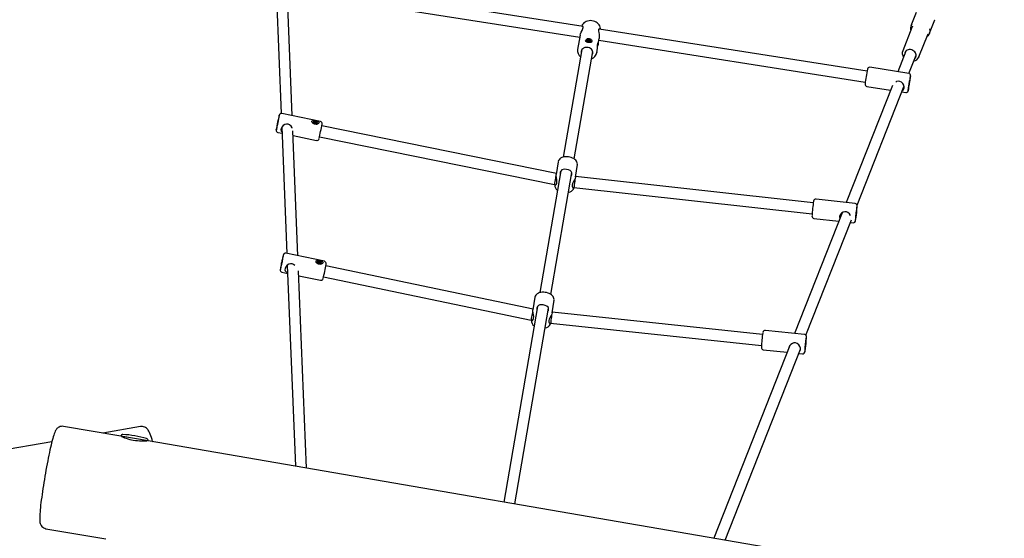
# Paper-space layout 'Основные габаритные размеры' of a CAD drawing. Units: millimetres. Extents: x 4.6 to 19.7, y 3.9 to 12.9.
# Drawn here: x 10.5 to 12, y 8.2 to 8.9 of the extents above; entities that cross this region are included whole.
import ezdxf

# ---------------------------------------------------------------- set-up
doc = ezdxf.new("R2010")
doc.units = ezdxf.units.MM
doc.header["$LTSCALE"] = 100
doc.header["$PDSIZE"] = -1
doc.linetypes.add('SLD-Сплошная', pattern=[0])
doc.layers.add('ПРИМЕЧАНИЯ', color=7, linetype='SLD-Сплошная')
doc.styles.add('SLDTEXTSTYLE1', font='isocpeui.ttf')
doc.dimstyles.new('SLDDIMSTYLE0', dxfattribs={"dimtxt": 0.3, "dimasz": 0.3, "dimexe": 0, "dimexo": 0.0625, "dimgap": 0.075, "dimtad": 2, "dimrnd": 1e-09, "dimzin": 12, "dimdsep": 46, "dimtxsty": 'SLDTEXTSTYLE1', "dimsah": 1, "dimcen": 0.09, "dimadec": 0, "dimazin": 3, "dimtfac": 1, "dimtdec": 3, "dimtofl": 0, "dimtmove": 0, "dimatfit": 3, "dimfxl": 1, "dimfrac": 2, "dimtolj": 1, "dimtzin": 12, "dimarcsym": 0})

# ---------------------------------------------------------------- blocks, each defined once
blk = doc.blocks.new('_D')
at = {"layer": 'Defpoints', "color": 0, "transparency": 16777216}
for p in [(4.6422, 9.7485), (16.8512, 8.0325), (16.8512, 3.9779)]:
    blk.add_point(p, dxfattribs=at)
at = {"layer": 'ПРИМЕЧАНИЯ', "color": 0, "lineweight": -2, "transparency": 16777216}
for p, q in [((4.6422, 9.686), (4.6422, 3.9779)), ((16.8512, 7.97), (16.8512, 3.9779)), ((4.9422, 3.9779), (16.5512, 3.9779))]:
    blk.add_line(p, q, dxfattribs=at)
at = {"layer": 'ПРИМЕЧАНИЯ', "color": 0, "transparency": 16777216}
for points in [[(4.9422, 4.0279), (4.9422, 3.9279), (4.6422, 3.9779)], [(16.5512, 4.0279), (16.5512, 3.9279), (16.8512, 3.9779)]]:
    blk.add_solid(points, dxfattribs=at)
at = {"layer": 'ПРИМЕЧАНИЯ', "color": 0, "transparency": 16777216, "insert": (10.7467, 4.3529), "char_height": 0.3, "attachment_point": 2, "style": 'SLDTEXTSTYLE1'}
blk.add_mtext('\\A1;12.21м', dxfattribs=at)
blk = doc.blocks.new('_D_1')
at = {"layer": 'Defpoints', "color": 0, "transparency": 16777216}
for p in [(8.3181, 12.9046), (14.8816, 5.8243), (19.6015, 5.8243)]:
    blk.add_point(p, dxfattribs=at)
at = {"layer": 'ПРИМЕЧАНИЯ', "color": 0, "lineweight": -2, "transparency": 16777216}
for p, q in [((8.3806, 12.9046), (19.6015, 12.9046)), ((19.6015, 12.6046), (19.6015, 6.1243)), ((14.9441, 5.8243), (19.6015, 5.8243))]:
    blk.add_line(p, q, dxfattribs=at)
at = {"layer": 'ПРИМЕЧАНИЯ', "color": 0, "transparency": 16777216}
for points in [[(19.5515, 12.6046), (19.6515, 12.6046), (19.6015, 12.9046)], [(19.5515, 6.1243), (19.6515, 6.1243), (19.6015, 5.8243)]]:
    blk.add_solid(points, dxfattribs=at)
at = {"layer": 'ПРИМЕЧАНИЯ', "color": 0, "transparency": 16777216, "insert": (19.2226, 9.3645), "char_height": 0.3, "width": 0.680227, "attachment_point": 2, "rotation": 90, "style": 'SLDTEXTSTYLE1'}
blk.add_mtext('\\A1;7.08м', dxfattribs=at)
blk = doc.blocks.new('*D3')
at = {"color": 0, "lineweight": -2, "transparency": 16777216}
for p, q in [((6.1578, 9.675), (6.1578, 5.2413)), ((15.355, 7.9795), (15.355, 5.2413)), ((6.4578, 5.2413), (15.055, 5.2413))]:
    blk.add_line(p, q, dxfattribs=at)
at = {"color": 0, "transparency": 16777216}
for points in [[(6.4578, 5.2913), (6.4578, 5.1913), (6.1578, 5.2413)], [(15.055, 5.2913), (15.055, 5.1913), (15.355, 5.2413)]]:
    blk.add_solid(points, dxfattribs=at)
at = {"layer": 'Defpoints', "color": 0, "transparency": 16777216}
for p in [(6.1578, 9.7375), (15.355, 8.042), (15.355, 5.2413)]:
    blk.add_point(p, dxfattribs=at)
at = {"color": 0, "transparency": 16777216, "insert": (10.7564, 5.4663), "char_height": 0.3, "attachment_point": 5, "style": 'SLDTEXTSTYLE1'}
blk.add_mtext('\\A1;9.2м', dxfattribs=at)
blk = doc.blocks.new('*D4')
at = {"color": 0, "lineweight": -2, "transparency": 16777216}
for p, q in [((8.5375, 11.2675), (18.3785, 11.2675)), ((18.3785, 7.6012), (18.3785, 10.9675)), ((14.956, 7.3012), (18.3785, 7.3012))]:
    blk.add_line(p, q, dxfattribs=at)
at = {"color": 0, "transparency": 16777216}
for points in [[(18.3285, 10.9675), (18.4285, 10.9675), (18.3785, 11.2675)], [(18.3285, 7.6012), (18.4285, 7.6012), (18.3785, 7.3012)]]:
    blk.add_solid(points, dxfattribs=at)
at = {"layer": 'Defpoints', "color": 0, "transparency": 16777216}
for p in [(8.475, 11.2675), (18.3785, 11.2675), (14.8935, 7.3012)]:
    blk.add_point(p, dxfattribs=at)
at = {"color": 0, "transparency": 16777216, "insert": (18.1516, 9.2844), "char_height": 0.3, "attachment_point": 5, "rotation": 90, "style": 'SLDTEXTSTYLE1'}
blk.add_mtext('\\A1;3.97м', dxfattribs=at)

psp = doc.layouts.new('Основные габаритные размеры')

# ---------------------------------------------------------------- linework, layer by layer
at = {"color": 7, "linetype": 'SLD-Сплошная', "lineweight": 25}
for p, q in [((10.9115, 8.9522), (10.919, 8.7684)), ((11.3552, 8.894), (10.968, 8.9548)), ((10.9351, 8.7653), (10.9278, 8.946)), ((10.9655, 8.939), (11.3503, 8.8786)), ((11.8365, 8.9142), (11.8289, 8.895)), ((11.8302, 8.8928), (11.817, 8.8591)), ((11.8559, 8.8844), (11.8635, 8.9035)), ((11.8635, 8.9035), (11.8636, 8.9039)), ((11.3508, 8.8817), (11.3473, 8.8609)), ((11.377, 8.8686), (11.3784, 8.8769)), ((11.7654, 8.8296), (11.3783, 8.8904)), ((11.8402, 8.85), (11.8535, 8.8836)), ((11.3599, 8.8732), (11.3598, 8.873)), ((11.3608, 8.8728), (11.3609, 8.8734)), ((11.362, 8.8726), (11.3608, 8.8728)), ((11.3609, 8.8734), (11.3621, 8.8732)), ((11.3612, 8.8727), (11.3609, 8.8734)), ((11.3619, 8.8722), (11.3624, 8.8725)), ((11.3626, 8.8723), (11.3619, 8.8722)), ((11.3622, 8.8736), (11.3628, 8.8733)), ((11.3625, 8.8732), (11.3622, 8.8736)), ((11.3625, 8.8714), (11.3627, 8.8721)), ((11.3635, 8.8712), (11.3625, 8.8714)), ((11.3626, 8.8714), (11.3627, 8.8721)), ((11.3627, 8.8723), (11.363, 8.8741)), ((11.3627, 8.8722), (11.3627, 8.8723)), ((11.3627, 8.8723), (11.3637, 8.8722)), ((11.3629, 8.8735), (11.363, 8.8741)), ((11.363, 8.8741), (11.364, 8.874)), ((11.3637, 8.8719), (11.3635, 8.8712)), ((11.3637, 8.872), (11.3639, 8.8733)), ((11.3644, 8.8718), (11.3638, 8.8721)), ((11.364, 8.874), (11.3639, 8.8733)), ((11.3639, 8.8731), (11.3646, 8.8732)), ((11.3641, 8.8722), (11.3644, 8.8718)), ((11.3646, 8.8732), (11.3642, 8.8729)), ((11.3656, 8.872), (11.3644, 8.8722)), ((11.3645, 8.8728), (11.3657, 8.8726)), ((11.3653, 8.8721), (11.3657, 8.8726)), ((11.3657, 8.8726), (11.3656, 8.872)), ((11.3667, 8.8719), (11.3667, 8.8722)), ((11.3749, 8.8562), (11.376, 8.8628)), ((11.378, 8.8742), (11.7629, 8.8138)), ((11.3533, 8.8606), (11.3266, 8.7054)), ((11.3424, 8.7027), (11.3691, 8.8579)), ((11.3749, 8.8564), (11.3749, 8.8562)), ((11.8216, 8.8586), (11.8098, 8.8287)), ((11.826, 8.8262), (11.8365, 8.8527)), ((11.8402, 8.85), (11.8401, 8.8497)), ((11.8257, 8.8262), (11.7694, 8.8351)), ((11.8021, 8.809), (11.7354, 8.6398)), ((11.751, 8.6358), (11.8189, 8.8081)), ((11.7651, 8.8074), (11.7993, 8.802)), ((11.8155, 8.7995), (11.8214, 8.7986)), ((10.9757, 8.757), (10.9199, 8.7684)), ((10.9198, 8.7486), (10.9272, 8.5661)), ((10.9649, 8.7555), (10.9649, 8.7553)), ((10.9658, 8.755), (10.9659, 8.7555)), ((10.967, 8.7547), (10.9658, 8.755)), ((10.9659, 8.7555), (10.9671, 8.7553)), ((10.9662, 8.7549), (10.9659, 8.7555)), ((10.967, 8.7543), (10.9674, 8.7546)), ((10.9676, 8.7544), (10.967, 8.7543)), ((10.9672, 8.7557), (10.9678, 8.7554)), ((10.9675, 8.7553), (10.9672, 8.7557)), ((10.9676, 8.7535), (10.9677, 8.7542)), ((10.9685, 8.7533), (10.9676, 8.7535)), ((10.9677, 8.7543), (10.9679, 8.7555)), ((10.9677, 8.7544), (10.9687, 8.7542)), ((10.9679, 8.7555), (10.968, 8.7562)), ((10.968, 8.7562), (10.969, 8.756)), ((10.9687, 8.754), (10.9685, 8.7533)), ((10.9687, 8.754), (10.9685, 8.7533)), ((10.9687, 8.7542), (10.9686, 8.7541)), ((10.9687, 8.7542), (10.969, 8.756)), ((10.9694, 8.7538), (10.9688, 8.7542)), ((10.969, 8.756), (10.9689, 8.7553)), ((10.969, 8.7551), (10.9696, 8.7552)), ((10.9691, 8.7542), (10.9694, 8.7538)), ((10.9696, 8.7552), (10.9692, 8.7549)), ((10.9706, 8.754), (10.9694, 8.7542)), ((10.9695, 8.7548), (10.9707, 8.7545)), ((10.9702, 8.7541), (10.9707, 8.7545)), ((10.9707, 8.7545), (10.9706, 8.754)), ((10.9716, 8.7538), (10.9717, 8.754)), ((11.3166, 8.6814), (10.9776, 8.7505)), ((10.9143, 8.7409), (10.9202, 8.7397)), ((10.9433, 8.5627), (10.936, 8.7435)), ((10.9363, 8.7364), (10.9701, 8.7295)), ((10.9744, 8.7348), (11.314, 8.6656)), ((11.3192, 8.6986), (11.3164, 8.6803)), ((11.3441, 8.6761), (11.3469, 8.6945)), ((11.3232, 8.6855), (11.2929, 8.5095)), ((11.3087, 8.5068), (11.339, 8.6829)), ((11.314, 8.6656), (11.3159, 8.6653)), ((11.3142, 8.6656), (11.3142, 8.6652)), ((11.6878, 8.639), (11.3443, 8.6771)), ((11.3401, 8.6615), (11.342, 8.6612)), ((11.3419, 8.6611), (11.3419, 8.6612)), ((11.342, 8.6612), (11.6861, 8.6231)), ((11.7484, 8.6383), (11.6918, 8.6446)), ((11.7295, 8.6248), (11.6608, 8.4503)), ((11.7292, 8.6246), (11.7294, 8.6246)), ((11.677, 8.4478), (11.7428, 8.6148)), ((11.6887, 8.6168), (11.7248, 8.6128)), ((11.7412, 8.611), (11.7453, 8.6105)), ((10.9816, 8.5547), (10.9258, 8.5664)), ((10.9708, 8.5533), (10.9707, 8.553)), ((10.9717, 8.5527), (10.9718, 8.5533)), ((10.9729, 8.5525), (10.9717, 8.5527)), ((10.9718, 8.5533), (10.973, 8.553)), ((10.9721, 8.5527), (10.9718, 8.5533)), ((10.9728, 8.5521), (10.9733, 8.5524)), ((10.9735, 8.5522), (10.9728, 8.5521)), ((10.9731, 8.5535), (10.9737, 8.5531)), ((10.9734, 8.553), (10.9731, 8.5535)), ((10.9734, 8.5512), (10.9735, 8.5519)), ((10.9744, 8.551), (10.9734, 8.5512)), ((10.9735, 8.5521), (10.9738, 8.5533)), ((10.9735, 8.5522), (10.9745, 8.552)), ((10.9738, 8.5533), (10.9739, 8.554)), ((10.9739, 8.554), (10.9749, 8.5538)), ((10.9745, 8.5517), (10.9744, 8.5511)), ((10.9745, 8.5517), (10.9744, 8.551)), ((10.9745, 8.552), (10.9749, 8.5538)), ((10.9745, 8.552), (10.9745, 8.5518)), ((10.9752, 8.5516), (10.9747, 8.5519)), ((10.9749, 8.5538), (10.9748, 8.5531)), ((10.9748, 8.5529), (10.9755, 8.553)), ((10.9749, 8.552), (10.9752, 8.5516)), ((10.9755, 8.553), (10.9751, 8.5527)), ((10.9765, 8.5517), (10.9753, 8.552)), ((10.9754, 8.5525), (10.9766, 8.5523)), ((10.9761, 8.5518), (10.9766, 8.5523)), ((10.9766, 8.5523), (10.9765, 8.5517)), ((10.9775, 8.5515), (10.9775, 8.5518)), ((10.9201, 8.539), (10.9284, 8.5372)), ((10.9279, 8.5491), (10.9397, 8.2585)), ((10.9558, 8.2557), (10.9442, 8.5411)), ((11.2829, 8.4855), (10.9835, 8.5482)), ((10.9445, 8.5339), (10.9758, 8.5273)), ((10.9802, 8.5325), (11.2803, 8.4697)), ((11.2855, 8.5027), (11.2827, 8.4844)), ((11.3104, 8.4802), (11.3132, 8.4986)), ((11.2895, 8.4896), (11.2408, 8.2067)), ((11.2566, 8.204), (11.3053, 8.487)), ((11.6145, 8.4491), (11.3105, 8.4812)), ((11.2803, 8.4697), (11.2822, 8.4694)), ((11.2805, 8.4697), (11.2805, 8.4694)), ((11.3064, 8.4656), (11.3083, 8.4653)), ((11.3082, 8.4652), (11.3082, 8.4653)), ((11.3083, 8.4653), (11.6128, 8.4332)), ((11.6751, 8.4488), (11.6185, 8.4548)), ((11.6539, 8.4328), (11.5443, 8.1545)), ((11.5604, 8.1517), (11.6691, 8.4278)), ((11.6155, 8.4269), (11.6501, 8.4233)), ((11.6666, 8.4215), (11.6722, 8.4209)), ((10.6873, 8.3019), (10.6046, 8.3162)), ((10.7158, 8.3158), (10.6612, 8.3064)), ((10.5878, 8.2938), (9.1154, 8.0405)), ((10.707, 8.2985), (10.6873, 8.3019)), ((10.6922, 8.3011), (10.6921, 8.3)), ((10.7267, 8.2952), (10.707, 8.2985)), ((10.7217, 8.2953), (10.7218, 8.296)), ((12.9251, 7.9169), (10.7267, 8.2952)), ((10.5791, 8.1683), (10.6658, 8.1534))]:
    psp.add_line(p, q, dxfattribs=at)
at = {"color": 7, "linetype": 'SLD-Сплошная', "lineweight": 25, "flags": 128}
for points in [[(11.3509, 8.8817), (11.3514, 8.8837), (11.3524, 8.8861), (11.3537, 8.8885), (11.3549, 8.891), (11.3555, 8.8926), (11.3555, 8.8937), (11.355, 8.8942), (11.3541, 8.8942)], [(11.3805, 8.8901), (11.3804, 8.8912), (11.38, 8.893), (11.3793, 8.8948), (11.3784, 8.8964), (11.3771, 8.8979), (11.3756, 8.8993), (11.374, 8.9004), (11.3721, 8.9013), (11.3701, 8.902), (11.368, 8.9024), (11.3659, 8.9026), (11.3638, 8.9024), (11.3618, 8.902), (11.3598, 8.9014), (11.358, 8.9004), (11.3564, 8.8992), (11.3551, 8.8978), (11.354, 8.8963), (11.3532, 8.8946), (11.3532, 8.8943)], [(11.8313, 8.8947), (11.8304, 8.8932), (11.8302, 8.8928)], [(11.3605, 8.876), (11.3616, 8.8766), (11.3629, 8.8768), (11.3642, 8.8767), (11.3654, 8.8763), (11.3664, 8.8757), (11.3672, 8.8747), (11.3677, 8.8736), (11.3678, 8.8725), (11.3672, 8.8716), (11.3662, 8.871), (11.3647, 8.8708), (11.3635, 8.8709), (11.3622, 8.8711), (11.3611, 8.8714), (11.3601, 8.8719), (11.3593, 8.8725), (11.3589, 8.8734), (11.3591, 8.8745), (11.3599, 8.8755), (11.3605, 8.876)], [(11.3792, 8.8902), (11.379, 8.8905), (11.3781, 8.8904), (11.3775, 8.8895), (11.3775, 8.8892)], [(11.3775, 8.8892), (11.3775, 8.8875), (11.3778, 8.8853), (11.3783, 8.8825), (11.3786, 8.8794), (11.3784, 8.8769)], [(11.3692, 8.8556), (11.3692, 8.857), (11.3689, 8.8585), (11.3682, 8.8599), (11.3672, 8.8611), (11.3659, 8.8622), (11.3644, 8.8631), (11.3627, 8.8636), (11.3609, 8.8639), (11.3592, 8.8639), (11.3575, 8.8635), (11.3559, 8.8629), (11.3546, 8.862), (11.3535, 8.8609), (11.3528, 8.8596), (11.3524, 8.8582), (11.3524, 8.8567), (11.3525, 8.8559)], [(11.3653, 8.8709), (11.3659, 8.8712), (11.3665, 8.8717), (11.3667, 8.8723), (11.3665, 8.873), (11.366, 8.8736), (11.3652, 8.8741), (11.3642, 8.8745), (11.363, 8.8747), (11.3619, 8.8746), (11.361, 8.8744), (11.3603, 8.874), (11.3599, 8.8734), (11.3599, 8.8727), (11.3602, 8.8721), (11.3608, 8.8715)], [(11.366, 8.871), (11.3665, 8.8715), (11.3667, 8.8719)], [(11.376, 8.8628), (11.3761, 8.8635), (11.3762, 8.8647), (11.3762, 8.866), (11.3762, 8.8674), (11.3763, 8.8689), (11.3764, 8.87), (11.3767, 8.8706), (11.377, 8.8705), (11.3771, 8.87), (11.3771, 8.869), (11.3769, 8.8679), (11.3765, 8.8667), (11.3762, 8.8656)], [(11.3683, 8.8532), (11.3688, 8.8541), (11.3692, 8.8556)], [(11.8347, 8.8484), (11.8353, 8.849), (11.8361, 8.8503), (11.8364, 8.8517), (11.8364, 8.8532), (11.8361, 8.8547), (11.8354, 8.8561), (11.8343, 8.8575), (11.8331, 8.8586), (11.8316, 8.8595), (11.8299, 8.8602), (11.8282, 8.8606), (11.8265, 8.8606), (11.8248, 8.8604), (11.8233, 8.8598), (11.822, 8.859), (11.821, 8.8579)], [(11.8276, 8.8181), (11.8277, 8.8189), (11.8279, 8.8202), (11.828, 8.8213), (11.8281, 8.8222), (11.8282, 8.8228), (11.8282, 8.8231), (11.8282, 8.8232), (11.8282, 8.8235), (11.8282, 8.8239), (11.828, 8.8244), (11.8276, 8.8252), (11.827, 8.8257), (11.8261, 8.8261), (11.8257, 8.8262)], [(11.8162, 8.8014), (11.8164, 8.8014), (11.8183, 8.8028), (11.8192, 8.8048), (11.8192, 8.807), (11.8186, 8.8093), (11.8173, 8.8116), (11.815, 8.8137), (11.8128, 8.8148), (11.8104, 8.8149), (11.8082, 8.8144), (11.8072, 8.8138)], [(11.8269, 8.8142), (11.8267, 8.8131), (11.8265, 8.812), (11.8264, 8.8108), (11.8262, 8.8097), (11.826, 8.8089), (11.8259, 8.8083), (11.8259, 8.808), (11.8259, 8.8081), (11.8259, 8.8085), (11.826, 8.8093), (11.8262, 8.8102), (11.8264, 8.8113), (11.8265, 8.8125), (11.8267, 8.8137), (11.8269, 8.8146), (11.827, 8.8154), (11.8271, 8.8158), (11.8271, 8.8159), (11.8271, 8.8156), (11.827, 8.8151), (11.8269, 8.8142)], [(10.9199, 8.7683), (10.919, 8.7684), (10.9182, 8.7682), (10.9176, 8.7679), (10.9171, 8.7675), (10.9168, 8.7671), (10.9166, 8.7668), (10.9165, 8.7665), (10.9164, 8.7663), (10.9163, 8.766), (10.9162, 8.7654), (10.9159, 8.7646), (10.9157, 8.7634), (10.9154, 8.762), (10.9152, 8.7614)], [(10.9145, 8.7575), (10.9147, 8.7583), (10.9149, 8.7589), (10.915, 8.7592), (10.915, 8.7591), (10.9149, 8.7586), (10.9148, 8.7579), (10.9146, 8.7569), (10.9144, 8.7558), (10.9141, 8.7546), (10.9139, 8.7535), (10.9137, 8.7525), (10.9135, 8.7518), (10.9134, 8.7514), (10.9134, 8.7513), (10.9134, 8.7516), (10.9135, 8.7522), (10.9136, 8.7531), (10.9139, 8.7541), (10.9141, 8.7553), (10.9143, 8.7564), (10.9145, 8.7575)], [(10.9349, 8.747), (10.9348, 8.7475), (10.9335, 8.7499), (10.9312, 8.752), (10.929, 8.7529), (10.9266, 8.753), (10.9244, 8.7525), (10.922, 8.7511), (10.9199, 8.7488), (10.9188, 8.7464), (10.9186, 8.7445), (10.9192, 8.7428), (10.9201, 8.7419)], [(10.9648, 8.7544), (10.9639, 8.7554), (10.9635, 8.7563), (10.9635, 8.7571), (10.9639, 8.7577), (10.9646, 8.758), (10.9657, 8.7582), (10.9672, 8.7581), (10.969, 8.7578), (10.9708, 8.7573), (10.9724, 8.7567), (10.9734, 8.7559), (10.9737, 8.7552), (10.9735, 8.7545), (10.9729, 8.7538), (10.972, 8.7532), (10.9707, 8.7528), (10.969, 8.7527), (10.9671, 8.7531), (10.9655, 8.7539), (10.9648, 8.7544)], [(10.9717, 8.7541), (10.9716, 8.7547), (10.9712, 8.7554), (10.9704, 8.756), (10.9694, 8.7565), (10.9683, 8.7567), (10.9672, 8.7568), (10.9663, 8.7566), (10.9655, 8.7563), (10.965, 8.7558), (10.9649, 8.7551), (10.9652, 8.7544), (10.9658, 8.7538), (10.9664, 8.7534)], [(10.9708, 8.7528), (10.9713, 8.7532), (10.9716, 8.7538)], [(11.3468, 8.6945), (11.3469, 8.6955), (11.3468, 8.6969), (11.3463, 8.6982), (11.3456, 8.6996), (11.3446, 8.7008), (11.3434, 8.702), (11.3418, 8.7031), (11.3401, 8.704), (11.3382, 8.7048), (11.3362, 8.7053), (11.3341, 8.7057), (11.3321, 8.7059), (11.33, 8.7059), (11.328, 8.7057), (11.3261, 8.7053), (11.3243, 8.7046), (11.3226, 8.7037), (11.3214, 8.7027), (11.3204, 8.7016), (11.3197, 8.7004), (11.3193, 8.6991), (11.3192, 8.6988)], [(11.3174, 8.6683), (11.3175, 8.6706), (11.3172, 8.6731), (11.3167, 8.6758), (11.3164, 8.6786), (11.3165, 8.6803)], [(11.3391, 8.6809), (11.339, 8.6828), (11.3382, 8.6844), (11.3365, 8.6858), (11.334, 8.6869), (11.3312, 8.6875), (11.3288, 8.6877), (11.3265, 8.6875), (11.3245, 8.6868), (11.3229, 8.6852), (11.3223, 8.6836), (11.3223, 8.6815), (11.3224, 8.6811)], [(11.3144, 8.6656), (11.3144, 8.6655), (11.3148, 8.665), (11.3157, 8.6651), (11.3168, 8.6663), (11.3173, 8.6678), (11.3174, 8.6683)], [(11.3441, 8.6761), (11.3436, 8.6744), (11.3426, 8.6723), (11.3413, 8.6699), (11.34, 8.667), (11.3394, 8.665), (11.3394, 8.6632), (11.3398, 8.6619), (11.3405, 8.661), (11.3414, 8.661), (11.3416, 8.6613)], [(11.334, 8.6543), (11.3349, 8.6544), (11.3367, 8.6551), (11.3383, 8.6559), (11.3395, 8.6569), (11.3405, 8.658), (11.3413, 8.6592), (11.3418, 8.6606), (11.3418, 8.6611)], [(11.7509, 8.6303), (11.7509, 8.6311), (11.751, 8.6325), (11.7511, 8.6337), (11.7511, 8.6346), (11.7511, 8.6355), (11.751, 8.636), (11.7509, 8.6364), (11.7506, 8.637), (11.7501, 8.6375), (11.7494, 8.638), (11.7485, 8.6383), (11.7484, 8.6383)], [(11.7417, 8.621), (11.7416, 8.6211), (11.7402, 8.6234), (11.7378, 8.6254), (11.7356, 8.6263), (11.7332, 8.6264), (11.731, 8.6257), (11.7287, 8.6243), (11.7268, 8.622), (11.7257, 8.6195), (11.7256, 8.6188)], [(11.7502, 8.6263), (11.7501, 8.6253), (11.75, 8.6241), (11.7498, 8.6229), (11.7497, 8.6219), (11.7496, 8.621), (11.7495, 8.6204), (11.7494, 8.6201), (11.7493, 8.6202), (11.7493, 8.6207), (11.7494, 8.6214), (11.7495, 8.6224), (11.7496, 8.6235), (11.7497, 8.6247), (11.7498, 8.6258), (11.75, 8.6268), (11.7501, 8.6275), (11.7502, 8.628), (11.7503, 8.6281), (11.7503, 8.6278), (11.7503, 8.6272), (11.7502, 8.6263)], [(11.7256, 8.6188), (11.7259, 8.6168), (11.7262, 8.6163)], [(10.9258, 8.5664), (10.9257, 8.5664), (10.9247, 8.5664), (10.924, 8.5662), (10.9234, 8.5658), (10.9229, 8.5654), (10.9227, 8.5651), (10.9225, 8.5648), (10.9224, 8.5645), (10.9223, 8.5643), (10.9221, 8.5639), (10.9219, 8.5631), (10.9217, 8.5622), (10.9214, 8.5609), (10.9211, 8.5595)], [(10.9204, 8.5555), (10.9206, 8.5564), (10.9207, 8.557), (10.9208, 8.5572), (10.9208, 8.5571), (10.9208, 8.5567), (10.9206, 8.5559), (10.9204, 8.555), (10.9202, 8.5538), (10.92, 8.5527), (10.9197, 8.5516), (10.9195, 8.5506), (10.9193, 8.5499), (10.9192, 8.5495), (10.9192, 8.5494), (10.9192, 8.5497), (10.9193, 8.5503), (10.9195, 8.5511), (10.9197, 8.5522), (10.9199, 8.5533), (10.9202, 8.5545), (10.9204, 8.5555)], [(10.9385, 8.5485), (10.937, 8.55), (10.9349, 8.5509), (10.9325, 8.551), (10.9302, 8.5504), (10.9279, 8.5491), (10.9257, 8.5468), (10.9246, 8.5445), (10.9244, 8.5425), (10.925, 8.5408), (10.9264, 8.5393), (10.9283, 8.5383)], [(10.9706, 8.5522), (10.9698, 8.5531), (10.9694, 8.5541), (10.9694, 8.5549), (10.9698, 8.5555), (10.9705, 8.5558), (10.9716, 8.5559), (10.9731, 8.5559), (10.9749, 8.5556), (10.9767, 8.5551), (10.9782, 8.5544), (10.9792, 8.5536), (10.9795, 8.5529), (10.9794, 8.5522), (10.9788, 8.5515), (10.9779, 8.551), (10.9766, 8.5506), (10.9749, 8.5505), (10.973, 8.5508), (10.9713, 8.5517), (10.9706, 8.5522)], [(10.9775, 8.5518), (10.9775, 8.5525), (10.977, 8.5531), (10.9763, 8.5537), (10.9753, 8.5542), (10.9742, 8.5545), (10.9731, 8.5546), (10.9721, 8.5544), (10.9713, 8.5541), (10.9709, 8.5535), (10.9708, 8.5529), (10.971, 8.5522), (10.9716, 8.5516), (10.9722, 8.5512)], [(10.9766, 8.5506), (10.9772, 8.551), (10.9775, 8.5515)], [(11.3131, 8.4986), (11.3132, 8.4996), (11.3131, 8.501), (11.3126, 8.5024), (11.3119, 8.5037), (11.3109, 8.5049), (11.3097, 8.5061), (11.3081, 8.5072), (11.3064, 8.5081), (11.3045, 8.5089), (11.3025, 8.5095), (11.3004, 8.5098), (11.2984, 8.51), (11.2963, 8.51), (11.2943, 8.5098), (11.2924, 8.5094), (11.2906, 8.5087), (11.2889, 8.5078), (11.2877, 8.5069), (11.2867, 8.5057), (11.286, 8.5045), (11.2856, 8.5032), (11.2855, 8.5029)], [(11.2837, 8.4724), (11.2838, 8.4747), (11.2835, 8.4772), (11.283, 8.48), (11.2827, 8.4828), (11.2828, 8.4844)], [(11.3054, 8.485), (11.3053, 8.4869), (11.3045, 8.4885), (11.3028, 8.4899), (11.3003, 8.491), (11.2975, 8.4916), (11.2951, 8.4918), (11.2928, 8.4916), (11.2908, 8.4909), (11.2892, 8.4894), (11.2886, 8.4877), (11.2886, 8.4856), (11.2887, 8.4852)], [(11.3104, 8.4802), (11.3099, 8.4785), (11.3089, 8.4764), (11.3076, 8.474), (11.3063, 8.4712), (11.3057, 8.4691), (11.3057, 8.4673), (11.3061, 8.466), (11.3068, 8.4651), (11.3077, 8.4651), (11.3079, 8.4654)], [(11.2807, 8.4697), (11.2807, 8.4696), (11.2811, 8.4691), (11.282, 8.4693), (11.2831, 8.4704), (11.2836, 8.472), (11.2837, 8.4724)], [(11.3003, 8.4584), (11.3011, 8.4585), (11.3029, 8.4592), (11.3046, 8.46), (11.3058, 8.461), (11.3068, 8.4621), (11.3076, 8.4633), (11.3081, 8.4647), (11.3081, 8.4652)], [(11.6677, 8.4243), (11.6685, 8.425), (11.6693, 8.4271), (11.6691, 8.4293), (11.6684, 8.4315), (11.6669, 8.4338), (11.6646, 8.4358), (11.6623, 8.4367), (11.6599, 8.4368), (11.6577, 8.4361), (11.6555, 8.4347), (11.6535, 8.4324), (11.6525, 8.4298), (11.6524, 8.4291), (11.6524, 8.4291)], [(11.6777, 8.4408), (11.6777, 8.4416), (11.6778, 8.443), (11.6779, 8.4442), (11.6779, 8.4451), (11.6778, 8.4459), (11.6778, 8.4463), (11.6776, 8.4468), (11.6774, 8.4473), (11.6769, 8.4479), (11.6763, 8.4484), (11.6754, 8.4487), (11.6751, 8.4488)], [(11.677, 8.4368), (11.6769, 8.4357), (11.6768, 8.4346), (11.6766, 8.4334), (11.6765, 8.4323), (11.6764, 8.4314), (11.6763, 8.4309), (11.6762, 8.4306), (11.6762, 8.4307), (11.6761, 8.4311), (11.6762, 8.4319), (11.6763, 8.4328), (11.6764, 8.434), (11.6765, 8.4351), (11.6766, 8.4363), (11.6768, 8.4373), (11.6769, 8.438), (11.677, 8.4384), (11.677, 8.4385), (11.6771, 8.4383), (11.677, 8.4377), (11.677, 8.4368)], [(10.6046, 8.3162), (10.6045, 8.3162), (10.6027, 8.3163), (10.601, 8.3162), (10.5995, 8.3158), (10.5981, 8.3152), (10.5969, 8.3145), (10.5959, 8.3137), (10.5951, 8.3129), (10.5944, 8.312), (10.5937, 8.3112), (10.5932, 8.3102), (10.5926, 8.3091), (10.5919, 8.3075), (10.5911, 8.3054), (10.5904, 8.3033), (10.5897, 8.301), (10.589, 8.2984), (10.5882, 8.2955), (10.5874, 8.2925), (10.5867, 8.2892), (10.5859, 8.2858), (10.585, 8.2822), (10.5842, 8.2784), (10.5834, 8.2744), (10.5826, 8.2704), (10.5817, 8.2662), (10.5809, 8.2619), (10.5801, 8.2575), (10.5792, 8.253), (10.5784, 8.2485), (10.5777, 8.244), (10.5769, 8.2395), (10.5762, 8.235), (10.5755, 8.2306), (10.5748, 8.2262), (10.5741, 8.2219), (10.5735, 8.2177), (10.573, 8.2136), (10.5724, 8.2097), (10.572, 8.2059), (10.5715, 8.2023), (10.5712, 8.1988), (10.5708, 8.1956), (10.5706, 8.1926), (10.5703, 8.1898), (10.5702, 8.1872), (10.5701, 8.1847), (10.5701, 8.1825), (10.5701, 8.1803), (10.5703, 8.1784), (10.5705, 8.1771), (10.5708, 8.176), (10.5712, 8.1749), (10.5717, 8.1738), (10.5724, 8.1727), (10.5733, 8.1715), (10.5745, 8.1704), (10.5758, 8.1695), (10.5774, 8.1688), (10.5791, 8.1683)], [(10.7334, 8.294), (10.7333, 8.2945), (10.7325, 8.2974), (10.7316, 8.3), (10.7308, 8.3025), (10.7299, 8.3049), (10.729, 8.3071), (10.7278, 8.3094), (10.727, 8.3106), (10.7263, 8.3117), (10.7254, 8.3127), (10.7244, 8.3136), (10.7232, 8.3144), (10.7219, 8.3151), (10.7203, 8.3156), (10.7187, 8.3159), (10.717, 8.316), (10.7158, 8.3158)], [(10.6883, 8.3017), (10.6883, 8.3017), (10.6887, 8.3015), (10.6896, 8.3011), (10.6909, 8.3005), (10.6927, 8.2998), (10.6949, 8.299), (10.6974, 8.2982), (10.7003, 8.2974), (10.7028, 8.2968), (10.7054, 8.2964)], [(10.7054, 8.2964), (10.7084, 8.2959), (10.7116, 8.2956), (10.7145, 8.2954), (10.7172, 8.2953), (10.7197, 8.2952), (10.7219, 8.2953), (10.7236, 8.2953), (10.7249, 8.2953), (10.7256, 8.2953), (10.7256, 8.2953)]]:
    psp.add_lwpolyline(points, dxfattribs=at)
at = {"color": 7, "linetype": 'SLD-Сплошная', "lineweight": 25}
for centre, radius, start, end in [((11.8371, 8.8912), 0.0089, 164.294, 196.78), ((11.838, 8.8915), 0.00971, 143.4564, 166.6553), ((11.8465, 8.8881), 0.0101, 301.9157, 15.8082), ((11.3614, 8.8728), 0.00153, 175.8372, 222.4025), ((11.3618, 8.8714), 0.00117, 63.3933, 81.4261), ((11.3623, 8.8743), 0.00118, 260.776, 278.6511), ((11.3624, 8.8721), 0.000287, 352.4468, 38.8474), ((11.3625, 8.8722), 0.000257, 323.3246, 349.6033), ((11.3626, 8.8735), 0.000297, 302.4272, 347.8425), ((11.3639, 8.8719), 0.000297, 122.4272, 167.8425), ((11.3642, 8.8733), 0.000287, 172.4468, 218.8474), ((11.3642, 8.8711), 0.00118, 80.776, 98.6511), ((11.3647, 8.8739), 0.00117, 243.3933, 261.4261), ((11.3586, 8.8592), 0.0115, 171.1037, 231.7832), ((11.3636, 8.8583), 0.0114, 288.6115, 350.3922), ((11.8259, 8.8556), 0.0096, 159.0078, 216.2716), ((11.8256, 8.8545), 0.00575, 143.5817, 182.5444), ((11.8313, 8.8534), 0.00954, 280.5967, 336.81), ((11.7689, 8.8321), 0.003, 80.8475, 169.9446), ((12.3014, 8.7374), 0.5439, 169.9381, 172.2227), ((12.2623, 8.7436), 0.4413, 169.6597, 172.5102), ((11.7655, 8.8104), 0.00299, 171.9329, 261.4971), ((11.2962, 8.8953), 0.5369, 349.9044, 351.7358), ((11.8219, 8.8015), 0.00296, 260.1964, 347.7583), ((10.6804, 8.8029), 0.2388, 345.8638, 351.1036), ((11.2043, 8.6962), 0.2963, 167.289, 170.5384), ((10.9664, 8.755), 0.00153, 171.8574, 222.7362), ((10.9668, 8.7536), 0.00119, 60.9791, 78.7668), ((10.9674, 8.7564), 0.00116, 258.116, 276.2317), ((10.9674, 8.7542), 0.000302, 352.7254, 37.6058), ((10.9676, 8.7556), 0.000282, 301.2065, 348.1357), ((10.9689, 8.754), 0.00028, 171.8206, 206.9486), ((10.9689, 8.7539), 0.000282, 121.2065, 168.1357), ((10.9692, 8.7553), 0.000302, 172.7254, 217.6058), ((10.9692, 8.7531), 0.00116, 78.116, 96.2317), ((10.9698, 8.756), 0.00119, 240.9791, 258.7668), ((10.9697, 8.7549), 0.00218, 270.7258, 337.0495), ((10.7055, 8.798), 0.2762, 346.1918, 350.6014), ((10.975, 8.7539), 0.00319, 345.0431, 76.7037), ((10.915, 8.744), 0.00308, 166.1872, 258.0568), ((10.9708, 8.7325), 0.003, 258.0392, 344.4167), ((11.3336, 8.6815), 0.00555, 325.4863, 353.8835), ((11.3227, 8.6646), 0.00851, 174.5277, 239.2975), ((11.8389, 8.6142), 0.1531, 169.7527, 177.5749), ((11.6915, 8.6414), 0.00324, 85.8846, 172.8116), ((11.894, 8.6081), 0.1456, 169.469, 177.8398), ((11.5664, 8.6446), 0.185, 350.5943, 355.5628), ((11.6891, 8.62), 0.00322, 173.6074, 262.0344), ((11.7454, 8.614), 0.00349, 268.1054, 1.0457), ((10.7164, 8.5959), 0.2084, 345.186, 351.1753), ((11.1715, 8.5007), 0.2572, 166.8021, 170.5293), ((10.9723, 8.5528), 0.00153, 171.4306, 221.8761), ((10.9727, 8.5513), 0.00119, 60.6975, 78.4555), ((10.9732, 8.5542), 0.00116, 257.8045, 275.9474), ((10.9732, 8.552), 0.000303, 352.7554, 37.4568), ((10.9735, 8.5534), 0.000281, 301.0676, 348.1728), ((10.9748, 8.5517), 0.000281, 121.0676, 168.1728), ((10.9748, 8.5518), 0.000286, 172.0075, 209.4964), ((10.9751, 8.5531), 0.000303, 172.7554, 217.4568), ((10.9751, 8.5509), 0.00116, 77.8045, 95.9474), ((10.9756, 8.5537), 0.00119, 240.6975, 258.4555), ((10.9755, 8.5527), 0.00216, 270.2781, 337.0318), ((10.7496, 8.5892), 0.2375, 345.5055, 350.6135), ((10.9808, 8.5516), 0.00323, 344.2186, 75.5532), ((10.9208, 8.542), 0.00313, 165.5553, 257.1232), ((10.9765, 8.5303), 0.00306, 258.6984, 343.4983), ((11.2999, 8.4856), 0.00555, 325.4863, 353.8835), ((11.289, 8.4687), 0.00851, 174.5277, 239.2975), ((11.7534, 8.4264), 0.1407, 169.7109, 178.2216), ((11.6182, 8.4515), 0.00324, 85.8102, 173.3173), ((11.8107, 8.4204), 0.1354, 169.4843, 178.45), ((11.5071, 8.4526), 0.171, 350.6666, 356.0224), ((11.616, 8.4302), 0.00326, 174.2216, 261.9548), ((11.6722, 8.4245), 0.00354, 268.7104, 1.2505), ((10.6903, 8.3014), 0.003, 86.9704, 170.2375), ((10.713, 8.3613), 0.0644, 247.5356, 251.0649), ((10.6826, 8.1566), 0.148, 80.2375, 86.9704), ((10.6826, 8.1566), 0.148, 73.5045, 80.2375), ((10.7238, 8.2957), 0.003, 350.2375, 73.5045)]:
    psp.add_arc(centre, radius, start, end, dxfattribs=at)
for centre, major_axis, ratio, start_param, end_param in [((11.3622, 8.8736), (0.00034, 0.00665), 0.047802, 4.519162, 4.653506), ((11.3619, 8.8722), (0.00044, 0.00705), 0.056552, 4.725185, 4.757817), ((11.3622, 8.8736), (0.00141, 0.00705), 0.088097, 4.54863, 4.687451), ((11.3646, 8.8732), (0.00073, 0.00715), 0.089177, 1.594625, 1.7354), ((11.3646, 8.8732), (0.00162, 0.00645), 0.050331, 1.629179, 1.76548), ((11.3644, 8.8718), (0.00165, 0.00686), 0.054554, 1.52449, 1.557563), ((10.9672, 8.7557), (0.00079, 0.0066), 0.051676, 4.517033, 4.654341), ((10.967, 8.7543), (0.0009, 0.007), 0.053446, 4.725826, 4.759125), ((10.9672, 8.7557), (0.00186, 0.00695), 0.089719, 4.547402, 4.689179), ((10.9696, 8.7552), (0.00118, 0.00709), 0.087475, 1.596309, 1.734027), ((10.9696, 8.7552), (0.00206, 0.00634), 0.046421, 1.629884, 1.763123), ((10.9694, 8.7538), (0.00209, 0.00675), 0.057598, 1.525884, 1.558266), ((11.3154, 8.6735), (0.00142, 0.00788), 0.00548, 3.141468, 5.445257), ((11.3431, 8.6691), (0.00106, 0.00793), 0.025777, 0.822998, 3.142177), ((10.9731, 8.5535), (0.00084, 0.00659), 0.052122, 4.516827, 4.654463), ((10.9728, 8.5521), (0.00095, 0.00699), 0.053072, 4.725889, 4.759261), ((10.9731, 8.5535), (0.00191, 0.00694), 0.089893, 4.547285, 4.689389), ((10.9755, 8.553), (0.00123, 0.00708), 0.087262, 1.596497, 1.73384), ((10.9755, 8.553), (0.00211, 0.00633), 0.045958, 1.629942, 1.762804), ((10.9752, 8.5516), (0.00215, 0.00674), 0.057941, 1.526063, 1.55836), ((11.2817, 8.4776), (0.00144, 0.00787), 0.007309, 3.141408, 5.426086), ((11.3094, 8.4733), (0.00104, 0.00793), 0.027604, 0.847351, 3.142292)]:
    psp.add_ellipse(centre, major_axis=major_axis, ratio=ratio, start_param=start_param, end_param=end_param, dxfattribs=at)

# ---------------------------------------------------------------- dimensions: what is measured, and where the dimension line sits
dim = psp.add_linear_dim(base=(18.3785, 11.2675), p1=(14.8935, 7.3012), p2=(8.475, 11.2675), angle=90, dimstyle='SLDDIMSTYLE0', override={"dimtad": 3, "dimpost": 'м'})
dim.commit()
dim.dimension.update_dxf_attribs({"geometry": '*D4', "text_midpoint": (18.1516, 9.2844)})
dim = psp.add_linear_dim(base=(15.355, 5.2413), p1=(6.1578, 9.7375), p2=(15.355, 8.042), dimstyle='SLDDIMSTYLE0', override={"dimtad": 3, "dimpost": 'м'})
dim.commit()
dim.dimension.update_dxf_attribs({"geometry": '*D3', "text_midpoint": (10.7564, 5.4663)})
at = {"layer": 'ПРИМЕЧАНИЯ', "color": 251, "true_color": 0x636466}
for base, p1, p2, angle, picture, middle in [((19.6015, 5.8243), (8.3181, 12.9046), (14.8816, 5.8243), 90, '_D_1', (19.6015, 9.3645)), ((16.8512, 3.9779), (4.6422, 9.7485), (16.8512, 8.0325), 0, '_D', (10.7467, 3.9779))]:
    dim = psp.add_linear_dim(base=base, p1=p1, p2=p2, angle=angle, dimstyle='SLDDIMSTYLE0', override={"dimtad": 3, "dimpost": 'м'}, dxfattribs=at)
    dim.commit()
    dim.dimension.update_dxf_attribs({"geometry": picture, "text_midpoint": middle, "dimtype": 160})

doc.saveas('drawing.dxf')
